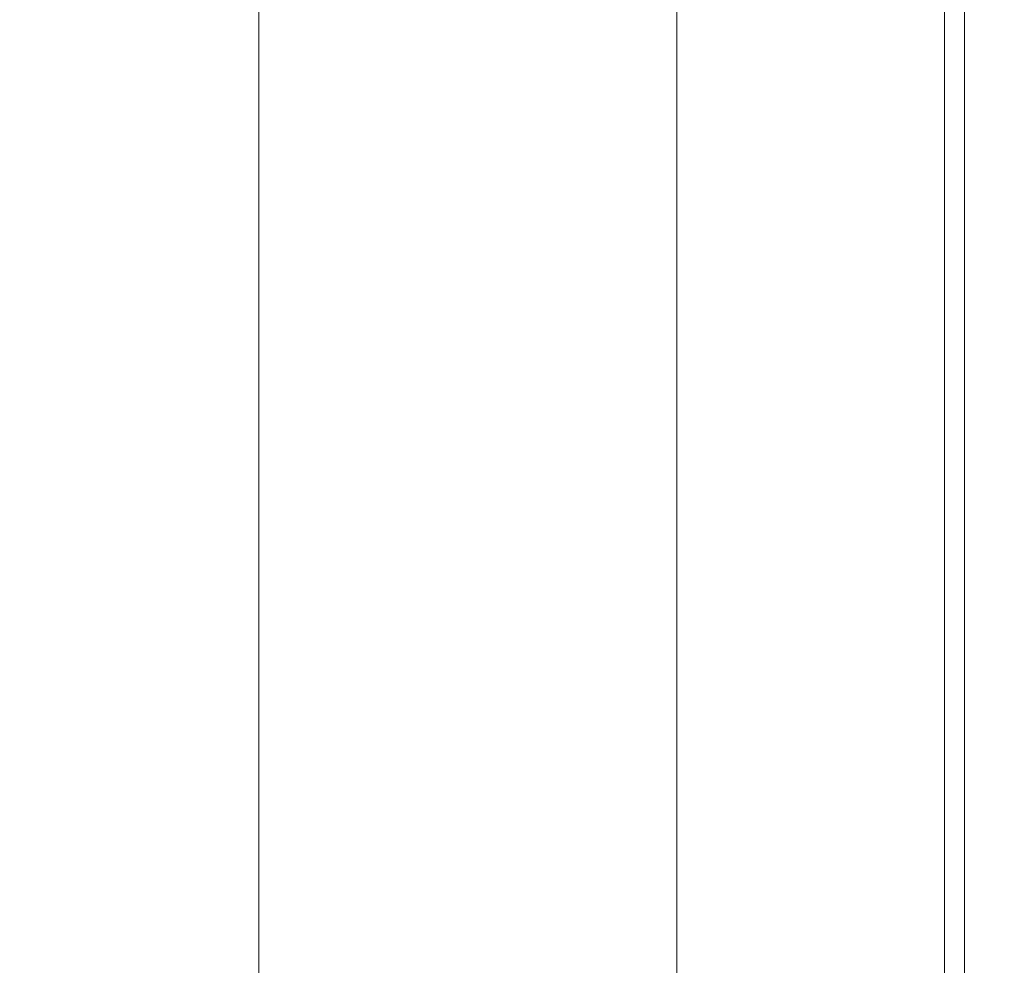
# Model space of a CAD drawing. Extents: x -561 to -121, y 354 to 684.
# Drawn here: x -141 to -121, y 499 to 519 of the extents above; entities that cross this region are included whole.
import ezdxf

# ---------------------------------------------------------------- set-up
doc = ezdxf.new("R2010")
doc.units = 0
doc.header["$LTSCALE"] = 500
doc.header["$MEASUREMENT"] = 0
doc.layers.add('NOVOTERM_CERAMIKA', color=7, linetype='Continuous')

msp = doc.modelspace()

# ---------------------------------------------------------------- linework, layer by layer
at = {"layer": 'NOVOTERM_CERAMIKA', "lineweight": 0}
for points, invisible_edges in [([(-142.806, 515.793, 329.273), (-139.921, 515.793, 329.469), (-139.921, 523.55, 329.469), (-142.806, 523.55, 329.273)], 15), ([(-139.921, 515.793, 329.469), (-138.033, 515.792, 329.763), (-138.033, 523.549, 329.763), (-139.921, 523.55, 329.469)], 15), ([(-138.033, 515.792, 329.763), (-136.859, 515.79, 330.174), (-136.859, 523.548, 330.174), (-138.033, 523.549, 329.763)], 15), ([(-136.859, 515.79, 330.174), (-136.117, 515.789, 330.723), (-136.117, 523.547, 330.723), (-136.859, 523.548, 330.174)], 15), ([(-135.525, 515.787, 331.428), (-135.525, 523.545, 331.428), (-136.117, 523.547, 330.723), (-136.117, 515.789, 330.723)], 11), ([(-135.055, 515.784, 332.451), (-135.055, 523.543, 332.451), (-135.525, 523.545, 331.428), (-135.525, 515.787, 331.428)], 15), ([(-134.678, 515.779, 333.951), (-134.678, 523.539, 333.951), (-135.055, 523.543, 332.451), (-135.055, 515.784, 332.451)], 15), ([(-134.365, 515.772, 336.088), (-134.365, 523.533, 336.088), (-134.678, 523.539, 333.951), (-134.678, 515.779, 333.951)], 15), ([(-134.365, 515.772, 336.088), (-134.089, 515.764, 339.024), (-134.089, 523.526, 339.024), (-134.365, 523.533, 336.088)], 15), ([(-134.089, 515.764, 339.024), (-133.82, 515.752, 342.917), (-133.82, 523.516, 342.917), (-134.089, 523.526, 339.024)], 15), ([(-133.82, 515.752, 342.917), (-133.531, 515.736, 347.929), (-133.531, 523.504, 347.929), (-133.82, 523.516, 342.917)], 15), ([(-133.531, 515.736, 347.929), (-133.193, 515.717, 354.22), (-133.193, 523.488, 354.22), (-133.531, 523.504, 347.929)], 15), ([(-132.778, 515.694, 361.949), (-132.778, 523.469, 361.949), (-133.193, 523.488, 354.22), (-133.193, 515.717, 354.22)], 15), ([(-132.305, 515.667, 370.749), (-132.305, 523.447, 370.749), (-132.778, 523.469, 361.949), (-132.778, 515.694, 361.949)], 15), ([(-131.795, 515.638, 380.25), (-131.795, 523.424, 380.25), (-132.305, 523.447, 370.749), (-132.305, 515.667, 370.749)], 15), ([(-131.266, 515.608, 390.083), (-131.266, 523.399, 390.083), (-131.795, 523.424, 380.25), (-131.795, 515.638, 380.25)], 15), ([(-136.937, 515.433, 316.587), (-136.938, 523.191, 316.587), (-133.676, 523.219, 316.587), (-133.676, 515.434, 316.587)], 15), ([(-133.676, 515.434, 316.587), (-133.676, 523.219, 316.587), (-131.44, 523.235, 316.587), (-131.44, 515.435, 316.587)], 15), ([(-131.44, 515.435, 316.587), (-131.44, 523.235, 316.587), (-129.904, 523.244, 316.587), (-129.904, 515.435, 316.587)], 15), ([(-131.266, 515.608, 390.083), (-130.74, 515.578, 399.879), (-130.74, 523.375, 399.879), (-131.266, 523.399, 390.083)], 15), ([(-130.74, 515.578, 399.879), (-130.235, 515.55, 409.271), (-130.235, 523.351, 409.271), (-130.74, 523.375, 399.879)], 15), ([(-130.235, 515.55, 409.271), (-129.772, 515.523, 417.888), (-129.772, 523.33, 417.888), (-130.235, 523.351, 409.271)], 15), ([(-129.904, 515.435, 316.587), (-129.904, 523.244, 316.587), (-128.743, 523.248, 316.587), (-128.743, 515.435, 316.587)], 15), ([(-129.772, 515.523, 417.888), (-129.371, 515.501, 425.361), (-129.371, 523.311, 425.362), (-129.772, 523.33, 417.888)], 15), ([(-129.05, 515.482, 431.323), (-129.05, 523.297, 431.323), (-129.371, 523.311, 425.362), (-129.371, 515.501, 425.361)], 15), ([(-128.787, 515.468, 435.952), (-128.787, 523.285, 435.952), (-129.05, 523.297, 431.323), (-129.05, 515.482, 431.323)], 15), ([(-128.556, 515.458, 439.425), (-128.556, 523.276, 439.425), (-128.787, 523.285, 435.952), (-128.787, 515.468, 435.952)], 15), ([(-127.63, 515.436, 316.587), (-128.743, 515.435, 316.587), (-128.743, 523.248, 316.587), (-127.63, 523.252, 316.587)], 15), ([(-128.334, 515.45, 441.923), (-128.334, 523.27, 441.923), (-128.556, 523.276, 439.425), (-128.556, 515.458, 439.425)], 15), ([(-128.334, 515.45, 441.923), (-128.095, 515.445, 443.622), (-128.095, 523.266, 443.622), (-128.334, 523.27, 441.923)], 15), ([(-128.095, 515.445, 443.622), (-127.817, 515.442, 444.702), (-127.817, 523.263, 444.702), (-128.095, 523.266, 443.622)], 15), ([(-127.817, 515.442, 444.702), (-127.473, 515.44, 445.341), (-127.473, 523.262, 445.341), (-127.817, 523.263, 444.702)], 13), ([(-126.575, 515.436, 316.592), (-127.63, 515.436, 316.587), (-127.63, 523.252, 316.587), (-126.575, 523.254, 316.592)], 15), ([(-127.473, 515.44, 445.341), (-127.041, 515.439, 445.718), (-127.041, 523.261, 445.718), (-127.473, 523.262, 445.341)], 15), ([(-126.496, 515.438, 446.011), (-126.496, 523.26, 446.011), (-127.041, 523.261, 445.718), (-127.041, 515.439, 445.718)], 15), ([(-125.586, 515.436, 316.605), (-126.575, 515.436, 316.592), (-126.575, 523.254, 316.592), (-125.586, 523.256, 316.605)], 15), ([(-125.866, 515.437, 446.217), (-125.866, 523.259, 446.217), (-126.496, 523.26, 446.011), (-126.496, 515.438, 446.011)], 15), ([(-125.181, 515.436, 446.333), (-125.181, 523.259, 446.333), (-125.866, 523.259, 446.217), (-125.866, 515.437, 446.217)], 15), ([(-124.671, 515.436, 316.631), (-125.586, 515.436, 316.605), (-125.586, 523.256, 316.605), (-124.671, 523.257, 316.631)], 15), ([(-124.469, 515.436, 446.356), (-124.469, 523.259, 446.356), (-125.181, 523.259, 446.333), (-125.181, 515.436, 446.333)], 15), ([(-124.671, 515.436, 316.631), (-124.671, 523.257, 316.631), (-123.84, 523.258, 316.675), (-123.84, 515.436, 316.675)], 15), ([(-124.469, 515.436, 446.356), (-123.759, 515.436, 446.282), (-123.759, 523.259, 446.282), (-124.469, 523.259, 446.356)], 15), ([(-123.84, 515.436, 316.675), (-123.84, 523.258, 316.675), (-123.101, 523.258, 316.74), (-123.101, 515.436, 316.74)], 15), ([(-123.759, 515.436, 446.282), (-123.08, 515.436, 446.108), (-123.08, 523.259, 446.108), (-123.759, 523.259, 446.282)], 15), ([(-123.101, 515.436, 316.74), (-123.101, 523.258, 316.74), (-122.462, 523.259, 316.832), (-122.462, 515.436, 316.832)], 15), ([(-123.08, 515.436, 446.108), (-122.462, 515.436, 445.832), (-122.462, 523.259, 445.832), (-123.08, 523.259, 446.108)], 15), ([(-122.462, 515.436, 316.832), (-122.462, 523.259, 316.832), (-121.932, 523.259, 316.954), (-121.932, 515.436, 316.954)], 15), ([(-122.462, 515.436, 445.832), (-121.932, 515.436, 445.449), (-121.932, 523.259, 445.449), (-122.462, 523.259, 445.832)], 13), ([(-121.52, 515.436, 317.111), (-121.932, 515.436, 316.954), (-121.932, 523.259, 316.954), (-121.52, 523.259, 317.111)], 15), ([(-121.52, 515.436, 444.957), (-121.52, 523.259, 444.957), (-121.932, 523.259, 445.449), (-121.932, 515.436, 445.449)], 15), ([(-121.211, 515.436, 317.427), (-121.52, 515.436, 317.111), (-121.52, 523.259, 317.111), (-121.211, 523.259, 317.427)], 13), ([(-121.211, 515.436, 444.279), (-121.211, 523.259, 444.279), (-121.52, 523.259, 444.957), (-121.52, 515.436, 444.957)], 15), ([(-120.99, 515.436, 318.025), (-121.211, 515.436, 317.427), (-121.211, 523.259, 317.427), (-120.991, 523.259, 318.025)], 15), ([(-120.991, 515.436, 443.339), (-120.991, 523.259, 443.339), (-121.211, 523.259, 444.279), (-121.211, 515.436, 444.279)], 15), ([(-120.843, 515.436, 319.028), (-120.99, 515.436, 318.025), (-120.991, 523.259, 318.025), (-120.843, 523.259, 319.028)], 15), ([(-120.843, 515.436, 442.062), (-120.843, 523.259, 442.062), (-120.991, 523.259, 443.339), (-120.991, 515.436, 443.339)], 15), ([(-120.843, 515.436, 319.028), (-120.843, 523.259, 319.028), (-120.755, 523.259, 320.561), (-120.755, 515.436, 320.561)], 15), ([(-120.843, 515.436, 442.062), (-120.755, 515.436, 440.37), (-120.755, 523.259, 440.37), (-120.843, 523.259, 442.062)], 15), ([(-120.755, 515.436, 320.561), (-120.755, 523.259, 320.561), (-120.711, 523.259, 322.748), (-120.711, 515.436, 322.748)], 15), ([(-120.755, 515.436, 440.37), (-120.711, 515.436, 438.189), (-120.711, 523.259, 438.189), (-120.755, 523.259, 440.37)], 15), ([(-120.711, 515.436, 322.748), (-120.711, 523.259, 322.748), (-120.696, 523.259, 325.711), (-120.696, 515.436, 325.711)], 15), ([(-120.711, 515.436, 438.189), (-120.696, 515.436, 435.44), (-120.696, 523.259, 435.44), (-120.711, 523.259, 438.189)], 15), ([(-120.696, 515.436, 325.711), (-120.696, 523.259, 325.711), (-120.696, 523.259, 329.574), (-120.696, 515.436, 329.574)], 15), ([(-120.696, 515.436, 411.908), (-120.696, 515.436, 405.533), (-120.696, 523.259, 405.533), (-120.696, 523.259, 411.908)], 15), ([(-120.696, 515.436, 405.533), (-120.696, 515.436, 398.745), (-120.696, 523.259, 398.745), (-120.696, 523.259, 405.533)], 15), ([(-120.696, 515.436, 398.745), (-120.696, 515.436, 391.603), (-120.696, 523.259, 391.603), (-120.696, 523.259, 398.745)], 15), ([(-120.696, 515.436, 391.603), (-120.696, 515.436, 384.17), (-120.696, 523.259, 384.17), (-120.696, 523.259, 391.603)], 15), ([(-120.696, 515.436, 411.908), (-120.696, 523.259, 411.908), (-120.696, 523.259, 417.808), (-120.696, 515.436, 417.808)], 15), ([(-120.696, 515.436, 417.808), (-120.696, 523.259, 417.808), (-120.696, 523.259, 423.172), (-120.696, 515.436, 423.172)], 15), ([(-120.696, 515.436, 423.172), (-120.696, 523.259, 423.172), (-120.696, 523.259, 427.94), (-120.696, 515.436, 427.94)], 15), ([(-120.696, 515.436, 427.94), (-120.696, 523.259, 427.94), (-120.696, 523.259, 432.049), (-120.696, 515.436, 432.049)], 15), ([(-120.696, 515.436, 435.44), (-120.696, 515.436, 432.049), (-120.696, 523.259, 432.049), (-120.696, 523.259, 435.44)], 15), ([(-120.696, 515.436, 353.699), (-120.696, 515.436, 346.681), (-120.696, 523.259, 346.681), (-120.696, 523.259, 353.699)], 15), ([(-120.696, 515.436, 346.681), (-120.696, 515.436, 340.216), (-120.696, 523.259, 340.216), (-120.696, 523.259, 346.681)], 15), ([(-120.696, 515.436, 340.216), (-120.696, 515.436, 334.461), (-120.696, 523.259, 334.461), (-120.696, 523.259, 340.216)], 15), ([(-120.696, 515.436, 334.461), (-120.696, 515.436, 329.574), (-120.696, 523.259, 329.574), (-120.696, 523.259, 334.461)], 15), ([(-120.696, 515.436, 353.699), (-120.696, 523.259, 353.699), (-120.696, 523.259, 361.114), (-120.696, 515.436, 361.114)], 15), ([(-120.696, 515.436, 361.114), (-120.696, 523.259, 361.114), (-120.696, 523.259, 368.769), (-120.696, 515.436, 368.769)], 15), ([(-120.696, 515.436, 368.769), (-120.696, 523.259, 368.769), (-120.696, 523.259, 376.506), (-120.696, 515.436, 376.506)], 15), ([(-120.696, 515.436, 376.506), (-120.696, 523.259, 376.506), (-120.696, 523.259, 384.17), (-120.696, 515.436, 384.17)], 15), ([(-136.937, 515.433, 316.587), (-141.55, 515.431, 316.587), (-141.551, 523.148, 316.587), (-136.938, 523.191, 316.587)], 15), ([(-142.806, 515.793, 329.273), (-142.806, 507.439, 329.273), (-139.921, 507.438, 329.469), (-139.921, 515.793, 329.469)], 15), ([(-139.921, 515.793, 329.469), (-139.921, 507.438, 329.469), (-138.033, 507.437, 329.763), (-138.033, 515.792, 329.763)], 15), ([(-138.033, 515.792, 329.763), (-138.033, 507.437, 329.763), (-136.859, 507.436, 330.174), (-136.859, 515.79, 330.174)], 15), ([(-136.859, 515.79, 330.174), (-136.859, 507.436, 330.174), (-136.117, 507.434, 330.723), (-136.117, 515.789, 330.723)], 15), ([(-135.525, 515.787, 331.428), (-136.117, 515.789, 330.723), (-136.117, 507.434, 330.723), (-135.525, 507.431, 331.428)], 13), ([(-135.055, 515.784, 332.451), (-135.525, 515.787, 331.428), (-135.525, 507.431, 331.428), (-135.055, 507.427, 332.451)], 15), ([(-134.678, 515.779, 333.951), (-135.055, 515.784, 332.451), (-135.055, 507.427, 332.451), (-134.678, 507.421, 333.951)], 15), ([(-134.365, 515.772, 336.088), (-134.678, 515.779, 333.951), (-134.678, 507.421, 333.951), (-134.365, 507.413, 336.088)], 15), ([(-134.365, 515.772, 336.088), (-134.365, 507.413, 336.088), (-134.089, 507.402, 339.024), (-134.089, 515.764, 339.024)], 15), ([(-134.089, 515.764, 339.024), (-134.089, 507.402, 339.024), (-133.82, 507.388, 342.917), (-133.82, 515.752, 342.917)], 15), ([(-133.82, 515.752, 342.917), (-133.82, 507.388, 342.917), (-133.531, 507.368, 347.929), (-133.531, 515.736, 347.929)], 15), ([(-133.531, 515.736, 347.929), (-133.531, 507.368, 347.929), (-133.193, 507.345, 354.22), (-133.193, 515.717, 354.22)], 15), ([(-132.778, 515.694, 361.949), (-133.193, 515.717, 354.22), (-133.193, 507.345, 354.22), (-132.778, 507.315, 361.949)], 15), ([(-132.305, 515.667, 370.749), (-132.778, 515.694, 361.949), (-132.778, 507.315, 361.949), (-132.305, 507.282, 370.749)], 15), ([(-131.795, 515.638, 380.25), (-132.305, 515.667, 370.749), (-132.305, 507.282, 370.749), (-131.795, 507.246, 380.25)], 15), ([(-131.266, 515.608, 390.083), (-131.795, 515.638, 380.25), (-131.795, 507.246, 380.25), (-131.266, 507.209, 390.083)], 15), ([(-131.266, 515.608, 390.083), (-131.266, 507.209, 390.083), (-130.74, 507.172, 399.879), (-130.74, 515.578, 399.879)], 15), ([(-130.74, 515.578, 399.879), (-130.74, 507.172, 399.879), (-130.235, 507.136, 409.271), (-130.235, 515.55, 409.271)], 15), ([(-130.235, 515.55, 409.271), (-130.235, 507.136, 409.271), (-129.772, 507.104, 417.888), (-129.772, 515.523, 417.888)], 15), ([(-129.772, 515.523, 417.888), (-129.772, 507.104, 417.888), (-129.371, 507.076, 425.361), (-129.371, 515.501, 425.361)], 15), ([(-129.05, 515.482, 431.323), (-129.371, 515.501, 425.361), (-129.371, 507.076, 425.361), (-129.05, 507.053, 431.323)], 15), ([(-128.787, 515.468, 435.952), (-129.05, 515.482, 431.323), (-129.05, 507.053, 431.323), (-128.787, 507.035, 435.952)], 15), ([(-136.937, 515.433, 316.587), (-136.933, 507.055, 316.587), (-141.542, 507.093, 316.587), (-141.55, 515.431, 316.587)], 15), ([(-136.937, 515.433, 316.587), (-133.676, 515.434, 316.587), (-133.673, 507.031, 316.587), (-136.933, 507.055, 316.587)], 15), ([(-133.676, 515.434, 316.587), (-131.44, 515.435, 316.587), (-131.438, 507.016, 316.587), (-133.673, 507.031, 316.587)], 15), ([(-131.44, 515.435, 316.587), (-129.904, 515.435, 316.587), (-129.903, 507.008, 316.587), (-131.438, 507.016, 316.587)], 15), ([(-129.904, 515.435, 316.587), (-128.743, 515.435, 316.587), (-128.742, 507.004, 316.587), (-129.903, 507.008, 316.587)], 15), ([(-128.556, 515.458, 439.425), (-128.787, 515.468, 435.952), (-128.787, 507.035, 435.952), (-128.556, 507.022, 439.425)], 15), ([(-127.63, 515.436, 316.587), (-127.629, 507.001, 316.587), (-128.742, 507.004, 316.587), (-128.743, 515.435, 316.587)], 15), ([(-128.334, 515.45, 441.923), (-128.556, 515.458, 439.425), (-128.556, 507.022, 439.425), (-128.334, 507.013, 441.923)], 15), ([(-128.334, 515.45, 441.923), (-128.334, 507.013, 441.923), (-128.095, 507.006, 443.622), (-128.095, 515.445, 443.622)], 15), ([(-128.095, 515.445, 443.622), (-128.095, 507.006, 443.622), (-127.817, 507.002, 444.702), (-127.817, 515.442, 444.702)], 15), ([(-127.817, 515.442, 444.702), (-127.817, 507.002, 444.702), (-127.473, 507, 445.341), (-127.473, 515.44, 445.341)], 11), ([(-126.575, 515.436, 316.592), (-126.574, 506.999, 316.592), (-127.629, 507.001, 316.587), (-127.63, 515.436, 316.587)], 15), ([(-127.473, 515.44, 445.341), (-127.473, 507, 445.341), (-127.041, 506.998, 445.718), (-127.041, 515.439, 445.718)], 15), ([(-126.496, 515.438, 446.011), (-127.041, 515.439, 445.718), (-127.041, 506.998, 445.718), (-126.496, 506.997, 446.011)], 15), ([(-125.586, 515.436, 316.605), (-125.585, 506.997, 316.605), (-126.574, 506.999, 316.592), (-126.575, 515.436, 316.592)], 15), ([(-125.866, 515.437, 446.217), (-126.496, 515.438, 446.011), (-126.496, 506.997, 446.011), (-125.866, 506.996, 446.217)], 15), ([(-125.181, 515.436, 446.333), (-125.866, 515.437, 446.217), (-125.866, 506.996, 446.217), (-125.181, 506.996, 446.333)], 15), ([(-124.671, 515.436, 316.631), (-124.671, 506.996, 316.631), (-125.585, 506.997, 316.605), (-125.586, 515.436, 316.605)], 15), ([(-124.469, 515.436, 446.356), (-125.181, 515.436, 446.333), (-125.181, 506.996, 446.333), (-124.469, 506.996, 446.356)], 15), ([(-124.671, 515.436, 316.631), (-123.84, 515.436, 316.675), (-123.84, 506.996, 316.675), (-124.671, 506.996, 316.631)], 15), ([(-124.469, 515.436, 446.356), (-124.469, 506.996, 446.356), (-123.759, 506.995, 446.282), (-123.759, 515.436, 446.282)], 15), ([(-123.84, 515.436, 316.675), (-123.101, 515.436, 316.74), (-123.101, 506.995, 316.74), (-123.84, 506.996, 316.675)], 15), ([(-123.759, 515.436, 446.282), (-123.759, 506.995, 446.282), (-123.08, 506.995, 446.108), (-123.08, 515.436, 446.108)], 15), ([(-123.101, 515.436, 316.74), (-122.462, 515.436, 316.832), (-122.462, 506.995, 316.832), (-123.101, 506.995, 316.74)], 15), ([(-123.08, 515.436, 446.108), (-123.08, 506.995, 446.108), (-122.462, 506.995, 445.832), (-122.462, 515.436, 445.832)], 15), ([(-122.462, 515.436, 316.832), (-121.932, 515.436, 316.954), (-121.932, 506.995, 316.954), (-122.462, 506.995, 316.832)], 15), ([(-122.462, 515.436, 445.832), (-122.462, 506.995, 445.832), (-121.932, 506.995, 445.449), (-121.932, 515.436, 445.449)], 11), ([(-121.52, 515.436, 317.111), (-121.52, 506.995, 317.111), (-121.932, 506.995, 316.954), (-121.932, 515.436, 316.954)], 15), ([(-121.52, 515.436, 444.957), (-121.932, 515.436, 445.449), (-121.932, 506.995, 445.449), (-121.52, 506.995, 444.957)], 15), ([(-121.211, 515.436, 317.427), (-121.211, 506.995, 317.427), (-121.52, 506.995, 317.111), (-121.52, 515.436, 317.111)], 11), ([(-121.211, 515.436, 444.279), (-121.52, 515.436, 444.957), (-121.52, 506.995, 444.957), (-121.211, 506.995, 444.279)], 15), ([(-120.99, 515.436, 318.025), (-120.99, 506.995, 318.025), (-121.211, 506.995, 317.427), (-121.211, 515.436, 317.427)], 15), ([(-120.991, 515.436, 443.339), (-121.211, 515.436, 444.279), (-121.211, 506.995, 444.279), (-120.991, 506.995, 443.339)], 15), ([(-120.843, 515.436, 442.062), (-120.991, 515.436, 443.339), (-120.991, 506.995, 443.339), (-120.843, 506.995, 442.062)], 15), ([(-120.843, 515.436, 319.028), (-120.843, 506.995, 319.028), (-120.99, 506.995, 318.025), (-120.99, 515.436, 318.025)], 15), ([(-120.843, 515.436, 319.028), (-120.755, 515.436, 320.561), (-120.755, 506.995, 320.561), (-120.843, 506.995, 319.028)], 15), ([(-120.843, 515.436, 442.062), (-120.843, 506.995, 442.062), (-120.755, 506.995, 440.371), (-120.755, 515.436, 440.37)], 15), ([(-120.755, 515.436, 320.561), (-120.711, 515.436, 322.748), (-120.711, 506.995, 322.748), (-120.755, 506.995, 320.561)], 15), ([(-120.755, 515.436, 440.37), (-120.755, 506.995, 440.371), (-120.711, 506.995, 438.189), (-120.711, 515.436, 438.189)], 15), ([(-120.711, 515.436, 322.748), (-120.696, 515.436, 325.711), (-120.696, 506.995, 325.711), (-120.711, 506.995, 322.748)], 15), ([(-120.711, 515.436, 438.189), (-120.711, 506.995, 438.189), (-120.696, 506.995, 435.44), (-120.696, 515.436, 435.44)], 15), ([(-120.696, 515.436, 325.711), (-120.696, 515.436, 329.574), (-120.696, 506.995, 329.574), (-120.696, 506.995, 325.711)], 15), ([(-120.696, 515.436, 411.908), (-120.696, 515.436, 417.808), (-120.696, 506.995, 417.808), (-120.696, 506.995, 411.908)], 15), ([(-120.696, 515.436, 417.808), (-120.696, 515.436, 423.172), (-120.696, 506.995, 423.172), (-120.696, 506.995, 417.808)], 15), ([(-120.696, 515.436, 423.172), (-120.696, 515.436, 427.94), (-120.696, 506.995, 427.94), (-120.696, 506.995, 423.172)], 15), ([(-120.696, 515.436, 427.94), (-120.696, 515.436, 432.049), (-120.696, 506.995, 432.05), (-120.696, 506.995, 427.94)], 15), ([(-120.696, 515.436, 411.908), (-120.696, 506.995, 411.908), (-120.696, 506.995, 405.533), (-120.696, 515.436, 405.533)], 15), ([(-120.696, 515.436, 405.533), (-120.696, 506.995, 405.533), (-120.696, 506.995, 398.745), (-120.696, 515.436, 398.745)], 15), ([(-120.696, 515.436, 398.745), (-120.696, 506.995, 398.745), (-120.696, 506.995, 391.603), (-120.696, 515.436, 391.603)], 15), ([(-120.696, 515.436, 391.603), (-120.696, 506.995, 391.603), (-120.696, 506.995, 384.17), (-120.696, 515.436, 384.17)], 15), ([(-120.696, 515.436, 435.44), (-120.696, 506.995, 435.44), (-120.696, 506.995, 432.05), (-120.696, 515.436, 432.049)], 15), ([(-120.696, 515.436, 353.699), (-120.696, 515.436, 361.114), (-120.696, 506.995, 361.114), (-120.696, 506.995, 353.699)], 15), ([(-120.696, 515.436, 361.114), (-120.696, 515.436, 368.769), (-120.696, 506.995, 368.769), (-120.696, 506.995, 361.114)], 15), ([(-120.696, 515.436, 368.769), (-120.696, 515.436, 376.506), (-120.696, 506.995, 376.506), (-120.696, 506.995, 368.769)], 15), ([(-120.696, 515.436, 376.506), (-120.696, 515.436, 384.17), (-120.696, 506.995, 384.17), (-120.696, 506.995, 376.506)], 15), ([(-120.696, 515.436, 353.699), (-120.696, 506.995, 353.699), (-120.696, 506.995, 346.681), (-120.696, 515.436, 346.681)], 15), ([(-120.696, 515.436, 346.681), (-120.696, 506.995, 346.681), (-120.696, 506.995, 340.216), (-120.696, 515.436, 340.216)], 15), ([(-120.696, 515.436, 340.216), (-120.696, 506.995, 340.216), (-120.696, 506.995, 334.461), (-120.696, 515.436, 334.461)], 15), ([(-120.696, 515.436, 334.461), (-120.696, 506.995, 334.461), (-120.696, 506.995, 329.574), (-120.696, 515.436, 329.574)], 15), ([(-142.806, 507.439, 329.273), (-142.806, 498.506, 329.273), (-139.921, 498.505, 329.469), (-139.921, 507.438, 329.469)], 15), ([(-139.921, 507.438, 329.469), (-139.921, 498.505, 329.469), (-138.033, 498.503, 329.763), (-138.033, 507.437, 329.763)], 15), ([(-138.033, 507.437, 329.763), (-138.033, 498.503, 329.763), (-136.859, 498.501, 330.174), (-136.859, 507.436, 330.174)], 15), ([(-136.859, 507.436, 330.174), (-136.859, 498.501, 330.174), (-136.117, 498.499, 330.723), (-136.117, 507.434, 330.723)], 15), ([(-135.525, 507.431, 331.428), (-136.117, 507.434, 330.723), (-136.117, 498.499, 330.723), (-135.525, 498.495, 331.428)], 13), ([(-135.055, 507.427, 332.451), (-135.525, 507.431, 331.428), (-135.525, 498.495, 331.428), (-135.055, 498.49, 332.451)], 15), ([(-134.678, 507.421, 333.951), (-135.055, 507.427, 332.451), (-135.055, 498.49, 332.451), (-134.678, 498.483, 333.951)], 15), ([(-134.365, 507.413, 336.088), (-134.678, 507.421, 333.951), (-134.678, 498.483, 333.951), (-134.365, 498.473, 336.088)], 15), ([(-134.365, 507.413, 336.088), (-134.365, 498.473, 336.088), (-134.089, 498.459, 339.024), (-134.089, 507.402, 339.024)], 15), ([(-134.089, 507.402, 339.024), (-134.089, 498.459, 339.024), (-133.82, 498.44, 342.917), (-133.82, 507.388, 342.917)], 15), ([(-133.82, 507.388, 342.917), (-133.82, 498.44, 342.917), (-133.531, 498.416, 347.929), (-133.531, 507.368, 347.929)], 15), ([(-133.531, 507.368, 347.929), (-133.531, 498.416, 347.929), (-133.193, 498.386, 354.22), (-133.193, 507.345, 354.22)], 15), ([(-132.778, 507.315, 361.949), (-133.193, 507.345, 354.22), (-133.193, 498.386, 354.22), (-132.778, 498.349, 361.949)], 15), ([(-132.305, 507.282, 370.749), (-132.778, 507.315, 361.949), (-132.778, 498.349, 361.949), (-132.305, 498.307, 370.749)], 15), ([(-131.795, 507.246, 380.25), (-132.305, 507.282, 370.749), (-132.305, 498.307, 370.749), (-131.795, 498.262, 380.25)], 15), ([(-131.266, 507.209, 390.083), (-131.795, 507.246, 380.25), (-131.795, 498.262, 380.25), (-131.266, 498.215, 390.083)], 15), ([(-131.266, 507.209, 390.083), (-131.266, 498.215, 390.083), (-130.74, 498.168, 399.879), (-130.74, 507.172, 399.879)], 15), ([(-130.74, 507.172, 399.879), (-130.74, 498.168, 399.879), (-130.235, 498.123, 409.271), (-130.235, 507.136, 409.271)], 15), ([(-130.235, 507.136, 409.271), (-130.235, 498.123, 409.271), (-129.772, 498.082, 417.888), (-129.772, 507.104, 417.888)], 15), ([(-136.933, 507.055, 316.587), (-136.923, 498.063, 316.587), (-141.527, 498.137, 316.587), (-141.542, 507.093, 316.587)], 15), ([(-136.933, 507.055, 316.587), (-133.673, 507.031, 316.587), (-133.668, 498.014, 316.587), (-136.923, 498.063, 316.587)], 15), ([(-133.673, 507.031, 316.587), (-131.438, 507.016, 316.587), (-131.435, 497.985, 316.587), (-133.668, 498.014, 316.587)], 15), ([(-131.438, 507.016, 316.587), (-129.903, 507.008, 316.587), (-129.901, 497.969, 316.587), (-131.435, 497.985, 316.587)], 15), ([(-129.903, 507.008, 316.587), (-128.742, 507.004, 316.587), (-128.74, 497.962, 316.587), (-129.901, 497.969, 316.587)], 15), ([(-129.772, 507.104, 417.888), (-129.772, 498.082, 417.888), (-129.371, 498.046, 425.361), (-129.371, 507.076, 425.361)], 15), ([(-129.05, 507.053, 431.323), (-129.371, 507.076, 425.361), (-129.371, 498.046, 425.361), (-129.05, 498.017, 431.323)], 15), ([(-128.787, 507.035, 435.952), (-129.05, 507.053, 431.323), (-129.05, 498.017, 431.323), (-128.787, 497.995, 435.952)], 15), ([(-128.556, 507.022, 439.425), (-128.787, 507.035, 435.952), (-128.787, 497.995, 435.952), (-128.556, 497.978, 439.425)], 15), ([(-127.629, 507.001, 316.587), (-127.629, 497.956, 316.587), (-128.74, 497.962, 316.587), (-128.742, 507.004, 316.587)], 15), ([(-128.334, 507.013, 441.923), (-128.556, 507.022, 439.425), (-128.556, 497.978, 439.425), (-128.334, 497.967, 441.923)], 15), ([(-128.334, 507.013, 441.923), (-128.334, 497.967, 441.923), (-128.095, 497.958, 443.622), (-128.095, 507.006, 443.622)], 15), ([(-128.095, 507.006, 443.622), (-128.095, 497.958, 443.622), (-127.817, 497.953, 444.702), (-127.817, 507.002, 444.702)], 15), ([(-127.817, 507.002, 444.702), (-127.817, 497.953, 444.702), (-127.473, 497.95, 445.341), (-127.473, 507, 445.341)], 11), ([(-126.574, 506.999, 316.592), (-126.574, 497.952, 316.592), (-127.629, 497.956, 316.587), (-127.629, 507.001, 316.587)], 15), ([(-127.473, 507, 445.341), (-127.473, 497.95, 445.341), (-127.041, 497.948, 445.718), (-127.041, 506.998, 445.718)], 15), ([(-126.496, 506.997, 446.011), (-127.041, 506.998, 445.718), (-127.041, 497.948, 445.718), (-126.496, 497.947, 446.011)], 15), ([(-125.585, 506.997, 316.605), (-125.585, 497.948, 316.605), (-126.574, 497.952, 316.592), (-126.574, 506.999, 316.592)], 15), ([(-125.866, 506.996, 446.217), (-126.496, 506.997, 446.011), (-126.496, 497.947, 446.011), (-125.866, 497.946, 446.217)], 15), ([(-125.181, 506.996, 446.333), (-125.866, 506.996, 446.217), (-125.866, 497.946, 446.217), (-125.181, 497.945, 446.333)], 15), ([(-124.671, 506.996, 316.631), (-124.671, 497.946, 316.631), (-125.585, 497.948, 316.605), (-125.585, 506.997, 316.605)], 15), ([(-124.469, 506.996, 446.356), (-125.181, 506.996, 446.333), (-125.181, 497.945, 446.333), (-124.469, 497.945, 446.356)], 15), ([(-124.671, 506.996, 316.631), (-123.84, 506.996, 316.675), (-123.84, 497.945, 316.675), (-124.671, 497.946, 316.631)], 15), ([(-124.469, 506.996, 446.356), (-124.469, 497.945, 446.356), (-123.759, 497.944, 446.282), (-123.759, 506.995, 446.282)], 15), ([(-123.84, 506.996, 316.675), (-123.101, 506.995, 316.74), (-123.101, 497.944, 316.74), (-123.84, 497.945, 316.675)], 15), ([(-123.759, 506.995, 446.282), (-123.759, 497.944, 446.282), (-123.08, 497.944, 446.108), (-123.08, 506.995, 446.108)], 15), ([(-123.101, 506.995, 316.74), (-122.462, 506.995, 316.832), (-122.462, 497.944, 316.832), (-123.101, 497.944, 316.74)], 15), ([(-123.08, 506.995, 446.108), (-123.08, 497.944, 446.108), (-122.462, 497.944, 445.832), (-122.462, 506.995, 445.832)], 15), ([(-122.462, 506.995, 316.832), (-121.932, 506.995, 316.954), (-121.932, 497.944, 316.954), (-122.462, 497.944, 316.832)], 15), ([(-122.462, 506.995, 445.832), (-122.462, 497.944, 445.832), (-121.932, 497.944, 445.449), (-121.932, 506.995, 445.449)], 11), ([(-121.52, 506.995, 317.111), (-121.52, 497.944, 317.111), (-121.932, 497.944, 316.954), (-121.932, 506.995, 316.954)], 15), ([(-121.52, 506.995, 444.957), (-121.932, 506.995, 445.449), (-121.932, 497.944, 445.449), (-121.52, 497.944, 444.957)], 15), ([(-121.211, 506.995, 317.427), (-121.211, 497.944, 317.427), (-121.52, 497.944, 317.111), (-121.52, 506.995, 317.111)], 11), ([(-121.211, 506.995, 444.279), (-121.52, 506.995, 444.957), (-121.52, 497.944, 444.957), (-121.211, 497.944, 444.279)], 15), ([(-120.99, 506.995, 318.025), (-120.991, 497.944, 318.025), (-121.211, 497.944, 317.427), (-121.211, 506.995, 317.427)], 15), ([(-120.991, 506.995, 443.339), (-121.211, 506.995, 444.279), (-121.211, 497.944, 444.279), (-120.991, 497.944, 443.339)], 15), ([(-120.843, 506.995, 319.028), (-120.843, 497.944, 319.028), (-120.991, 497.944, 318.025), (-120.99, 506.995, 318.025)], 15), ([(-120.843, 506.995, 442.062), (-120.991, 506.995, 443.339), (-120.991, 497.944, 443.339), (-120.843, 497.944, 442.062)], 15), ([(-120.843, 506.995, 319.028), (-120.755, 506.995, 320.561), (-120.755, 497.944, 320.561), (-120.843, 497.944, 319.028)], 15), ([(-120.843, 506.995, 442.062), (-120.843, 497.944, 442.062), (-120.755, 497.944, 440.37), (-120.755, 506.995, 440.371)], 15), ([(-120.755, 506.995, 320.561), (-120.711, 506.995, 322.748), (-120.711, 497.944, 322.748), (-120.755, 497.944, 320.561)], 15), ([(-120.755, 506.995, 440.371), (-120.755, 497.944, 440.37), (-120.711, 497.944, 438.189), (-120.711, 506.995, 438.189)], 15), ([(-120.711, 506.995, 322.748), (-120.696, 506.995, 325.711), (-120.696, 497.944, 325.711), (-120.711, 497.944, 322.748)], 15), ([(-120.711, 506.995, 438.189), (-120.711, 497.944, 438.189), (-120.696, 497.944, 435.44), (-120.696, 506.995, 435.44)], 15), ([(-120.696, 506.995, 325.711), (-120.696, 506.995, 329.574), (-120.696, 497.944, 329.574), (-120.696, 497.944, 325.711)], 15), ([(-120.696, 506.995, 411.908), (-120.696, 506.995, 417.808), (-120.696, 497.944, 417.808), (-120.696, 497.944, 411.908)], 15), ([(-120.696, 506.995, 417.808), (-120.696, 506.995, 423.172), (-120.696, 497.944, 423.172), (-120.696, 497.944, 417.808)], 15), ([(-120.696, 506.995, 423.172), (-120.696, 506.995, 427.94), (-120.696, 497.944, 427.94), (-120.696, 497.944, 423.172)], 15), ([(-120.696, 506.995, 427.94), (-120.696, 506.995, 432.05), (-120.696, 497.944, 432.049), (-120.696, 497.944, 427.94)], 15), ([(-120.696, 506.995, 411.908), (-120.696, 497.944, 411.908), (-120.696, 497.944, 405.533), (-120.696, 506.995, 405.533)], 15), ([(-120.696, 506.995, 405.533), (-120.696, 497.944, 405.533), (-120.696, 497.944, 398.745), (-120.696, 506.995, 398.745)], 15), ([(-120.696, 506.995, 398.745), (-120.696, 497.944, 398.745), (-120.696, 497.944, 391.603), (-120.696, 506.995, 391.603)], 15), ([(-120.696, 506.995, 391.603), (-120.696, 497.944, 391.603), (-120.696, 497.944, 384.17), (-120.696, 506.995, 384.17)], 15), ([(-120.696, 506.995, 435.44), (-120.696, 497.944, 435.44), (-120.696, 497.944, 432.049), (-120.696, 506.995, 432.05)], 15), ([(-120.696, 506.995, 353.699), (-120.696, 506.995, 361.114), (-120.696, 497.944, 361.114), (-120.696, 497.944, 353.699)], 15), ([(-120.696, 506.995, 361.114), (-120.696, 506.995, 368.769), (-120.696, 497.944, 368.769), (-120.696, 497.944, 361.114)], 15), ([(-120.696, 506.995, 368.769), (-120.696, 506.995, 376.506), (-120.696, 497.944, 376.506), (-120.696, 497.944, 368.769)], 15), ([(-120.696, 506.995, 376.506), (-120.696, 506.995, 384.17), (-120.696, 497.944, 384.17), (-120.696, 497.944, 376.506)], 15), ([(-120.696, 506.995, 353.699), (-120.696, 497.944, 353.699), (-120.696, 497.944, 346.681), (-120.696, 506.995, 346.681)], 15), ([(-120.696, 506.995, 346.681), (-120.696, 497.944, 346.681), (-120.696, 497.944, 340.216), (-120.696, 506.995, 340.216)], 15), ([(-120.696, 506.995, 340.216), (-120.696, 497.944, 340.216), (-120.696, 497.944, 334.461), (-120.696, 506.995, 334.461)], 15), ([(-120.696, 506.995, 334.461), (-120.696, 497.944, 334.461), (-120.696, 497.944, 329.574), (-120.696, 506.995, 329.574)], 15)]:
    msp.add_3dface(points, dxfattribs=dict(at, invisible_edges=invisible_edges))

doc.saveas('drawing.dxf')
